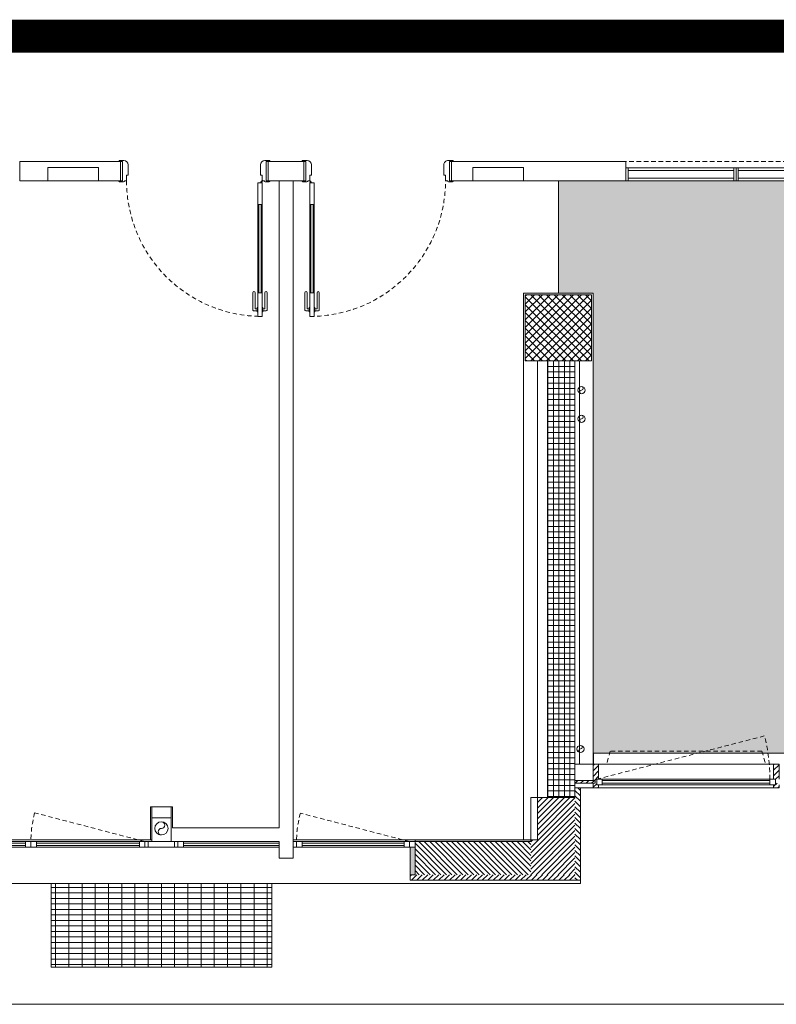
# Model space of a CAD drawing. Units: centimetres. Extents: x 62 to 9310, y -6714 to 3510.
# Drawn here: x 2716 to 3402, y -5781 to -4888 of the extents above; entities that cross this region are included whole.
import ezdxf

# ---------------------------------------------------------------- set-up
doc = ezdxf.new("R2010")
doc.units = ezdxf.units.CM
doc.linetypes.add('LP_Tratteggiata arredi', pattern=[6.65, 4, -2.65])
for name, color, linetype, lineweight in [("09.18 AREA D'INTERVENTO", 30, 'Continuous', 9), ('LINEE_sottili', 7, 'Continuous', 9), ('RETINI', 7, 'Continuous', 100), ('RETINI_struttura', 7, 'Continuous', 13), ('SERRAMENTI', 7, 'Continuous', 13), ('SERRAMENTI_facciate', 7, 'Continuous', 9), ('SEZIONI', 7, 'Continuous', 20), ('VISTE', 7, 'Continuous', 5)]:
    doc.layers.add(name, color=color, linetype=linetype, lineweight=lineweight)
doc.layers.add('SANITARI', color=7, linetype='Continuous', lineweight=5, true_color=0x2d2d2d)
pattern_1 = [(315, (-3361.1805, -5579.823), (2.4748737, 2.4748737), [])]

# ---------------------------------------------------------------- blocks, each defined once
blk = doc.blocks.new('AR_LP_WDW_EST_018_G1B1 - finestra 670x147-6261343-R01_LYT_LB0_304-305')
at = {"layer": 'SERRAMENTI'}
for points in [[(-230, 15), (-230, -10), (-225.5, -10), (-225.5, 15)], [(335.5, 15), (335.5, -10), (340, -10), (340, 15)]]:
    blk.add_hatch(color=256, dxfattribs=at).paths.add_polyline_path(points, flags=0)
for p, q in [((360, 23), (-380, 23)), ((-380, 23), (-380, 20)), ((360, 20), (360, 23)), ((-225, -10), (-230, -10)), ((-230, -15), (-225, -15)), ((-225, -15), (-225, -10)), ((-220.1, -10), (-225, -10)), ((-225, -10), (-225, -15)), ((-225, -15), (-220.1, -15)), ((-220.1, -15), (-220.1, -10)), ((-122.55, -10), (-127.55, -10)), ((-127.55, -10), (-127.55, -15)), ((-127.55, -15), (-122.55, -15)), ((-119.43, -10), (-122.55, -10)), ((-122.55, -10), (-122.55, -15)), ((-122.55, -15), (-122.55, -10)), ((-122.55, -15), (-119.43, -15)), ((-15, -10), (-20, -10)), ((-20, -10), (-20, -15)), ((15, -10), (-15, -10)), ((-15, -10), (-15, -15)), ((-15, -15), (-15, -10)), ((-12, -10), (-12, -15)), ((-8.75, -15), (15, -15)), ((12, -15), (12, -10)), ((19.99, -10), (14.99, -10)), ((14.99, -10), (14.99, -15)), ((14.99, -15), (19.99, -15)), ((15, -15), (15, -10)), ((19.99, -15), (19.99, -10)), ((118.33, -10), (113.33, -10)), ((113.33, -10), (113.33, -15)), ((113.33, -15), (118.33, -15)), ((123.33, -10), (118.33, -10)), ((118.33, -10), (118.33, -15)), ((118.33, -15), (118.33, -10)), ((118.33, -15), (123.33, -15)), ((123.33, -15), (123.33, -10)), ((231.66, -10), (226.66, -10)), ((226.66, -10), (226.66, -15)), ((226.66, -15), (231.66, -15)), ((231.66, -15), (231.66, -10)), ((236.66, -10), (231.66, -10)), ((231.66, -10), (231.66, -15)), ((231.66, -15), (236.66, -15)), ((236.66, -15), (236.66, -10)), ((335, -10), (330, -10)), ((330, -10), (330, -15)), ((330, -15), (335, -15)), ((340, -10), (335, -10)), ((335, -10), (335, -15)), ((335, -15), (335, -10)), ((335, -15), (340, -15))]:
    blk.add_line(p, q, dxfattribs=at)
at = {"layer": 'SERRAMENTI', "lineweight": 20}
for p, q in [((-225.5, -10), (-225.5, 15)), ((335.5, 15), (335.5, -10)), ((-230, -10), (-225.5, -10)), ((335.5, -10), (340, -10))]:
    blk.add_line(p, q, dxfattribs=at)
at = {"layer": 'SERRAMENTI', "linetype": 'LP_Tratteggiata arredi', "lineweight": 9}
for p, q in [((-225.02, -15), (-126.04, -40.85)), ((14.98, -15), (114.95, -41.14)), ((335, -15), (235.04, -41.14))]:
    blk.add_line(p, q, dxfattribs=at)
at = {"layer": 'SERRAMENTI', "lineweight": 9}
for p, q in [((-220.1, -10), (-127.55, -10)), ((-127.55, -11.5), (-220.1, -11.5)), ((-220.1, -11.5), (-220.1, -13.5)), ((-220.1, -13.5), (-127.55, -13.5)), ((-127.55, -15), (-220.1, -15)), ((-127.55, -13.5), (-127.55, -11.5)), ((-106.93, -10), (-20, -10)), ((-20, -11.5), (-106.93, -11.5)), ((-106.93, -13.5), (-20, -13.5)), ((-20, -13.5), (-20, -11.5)), ((19.99, -10), (113.33, -10)), ((113.33, -11.5), (19.99, -11.5)), ((19.99, -11.5), (19.99, -13.5)), ((19.99, -13.5), (113.33, -13.5)), ((113.33, -15), (19.99, -15)), ((113.33, -13.5), (113.33, -11.5)), ((123.33, -10), (226.66, -10)), ((226.66, -11.5), (123.33, -11.5)), ((123.33, -11.5), (123.33, -13.5)), ((123.33, -13.5), (226.66, -13.5)), ((226.66, -15), (123.33, -15)), ((226.66, -13.5), (226.66, -11.5)), ((236.66, -10), (330, -10)), ((330, -11.5), (236.66, -11.5)), ((236.66, -11.5), (236.66, -13.5)), ((236.66, -13.5), (330, -13.5)), ((330, -15), (236.66, -15)), ((330, -13.5), (330, -11.5))]:
    blk.add_line(p, q, dxfattribs=at)
at = {"layer": 'SERRAMENTI', "linetype": 'LP_Tratteggiata arredi', "lineweight": 9}
for centre, radius, start, end in [((-220.17, -15), 97.62, 344.64717, 0.00277), ((15.7, -15), 102.63, 345.2454, 0.00277), ((334.28, -15), 102.62, 179.99723, 194.75461)]:
    blk.add_arc(centre, radius, start, end, dxfattribs=at)
blk = doc.blocks.new('System Panel - AR_LP_CTS_PNE_102_G2_pieno-6270641-R01_LYT_LB0_304-305')
at = {"layer": 'SERRAMENTI_facciate'}
h = blk.add_hatch(dxfattribs=at)
h.set_pattern_fill('RETINI_MURATURE ESISTENTI', color=256, style=0, pattern_type=2)
h.set_pattern_definition([(45, (-2964.193, -93.713), (-2.4748737, 2.4748737), [])])
h.paths.add_polyline_path([(7.62, -1.25), (9.12, -1.25), (9.12, 1.25), (-9.13, 1.25), (-9.13, -1.25), (7.38, -1.25)], flags=0)
for p, q in [((9.12, 1.25), (-9.13, 1.25)), ((-9.13, 1.25), (-9.13, -1.25)), ((9.12, -1.25), (9.12, 1.25)), ((-9.13, -1.25), (9.12, -1.25))]:
    blk.add_line(p, q, dxfattribs=at)
blk = doc.blocks.new('AR_LP_WDW_xxxxx FACCIATA CONTINUA - Anta-6270642-R01_LYT_LB0_304-305')
at = {"layer": 'SERRAMENTI'}
for p, q in [((-81.06, 2.5), (-81.06, -2.5)), ((-76.06, 2.5), (-81.06, 2.5)), ((-76.06, -2.5), (-76.06, 2.5)), ((81.06, 2.5), (76.06, 2.5)), ((76.06, 2.5), (76.06, -2.5)), ((81.06, -2.5), (81.06, 2.5)), ((-81.06, -2.5), (-76.06, -2.5)), ((76.06, -2.5), (81.06, -2.5))]:
    blk.add_line(p, q, dxfattribs=at)
at = {"layer": 'SERRAMENTI', "lineweight": 9}
for p, q in [((76.06, 2.5), (-76.06, 2.5)), ((76.06, 1.25), (-76.06, 1.25)), ((-76.06, 1.25), (-76.06, -1.25)), ((76.06, -1.25), (76.06, 1.25)), ((-76.06, -1.25), (76.06, -1.25)), ((-76.06, -2.5), (76.06, -2.5))]:
    blk.add_line(p, q, dxfattribs=at)
at = {"layer": 'SERRAMENTI', "linetype": 'LP_Tratteggiata arredi', "lineweight": 9}
for p, q in [((81.06, -2.5), (-71.06, -41.78)), ((-68.7, -28), (-72.13, -16.1)), ((68.7, -28), (72.13, -16.1)), ((-68.7, -28), (68.7, -28))]:
    blk.add_line(p, q, dxfattribs=at)
blk.add_arc((81.07, -2.37), 157.15, 180, 194.52212, dxfattribs=at)
blk = doc.blocks.new('Montante rettangolare - AR_LP_profilo 15x5-2875337-R01_LYT_LB0_304-305')
at = {"layer": 'SERRAMENTI_facciate', "lineweight": 13}
h = blk.add_hatch(dxfattribs=at)
h.set_pattern_fill('RETINI_MURATURE ESISTENTI', color=256, style=0, pattern_type=2)
h.set_pattern_definition([(315, (-3137.693, 93.713), (2.4748737, 2.4748737), [])])
h.paths.add_polyline_path([(0.75, 5.4), (2.5, 5.4), (2.5, 2.5), (0.75, 2.5), (0.75, -2.5), (2.5, -2.5), (2.5, -16.1), (-2.5, -16.1), (-2.5, -2.5), (-0.75, -2.5), (-0.75, 2.5), (-2.5, 2.5), (-2.5, 5.4), (-0.75, 5.4)], flags=0)
for p, q in [((-2.5, 2.5), (-2.5, 5.4)), ((-2.5, 5.4), (2.5, 5.4)), ((2.5, 5.4), (2.5, 2.5)), ((-2.5, -16.1), (-2.5, -2.5)), ((2.5, -2.5), (2.5, -16.1)), ((2.5, -16.1), (-2.5, -16.1))]:
    blk.add_line(p, q, dxfattribs=at)
blk = doc.blocks.new('Montante rettangolare - AR_LP_profilo 15x5-V48-R01_LYT_LB0_304-305')
at = {"layer": 'SERRAMENTI_facciate', "lineweight": 13}
h = blk.add_hatch(dxfattribs=at)
h.set_pattern_fill('RETINI_MURATURE ESISTENTI', color=256, style=0, pattern_type=2)
h.set_pattern_definition([(315, (-2974.068, 93.713), (2.4748737, 2.4748737), [])])
h.paths.add_polyline_path([(2.5, 5.4), (2.5, 2.5), (0.75, 2.5), (0.75, -2.5), (2.5, -2.5), (2.5, -16.1), (-2.5, -16.1), (-2.5, -1.25), (-0.75, -1.25), (-0.75, 1.25), (-2.5, 1.25), (-2.5, 5.4), (0.75, 5.4)], flags=0)
for p, q in [((-2.5, 1.25), (-2.5, 5.4)), ((-2.5, 5.4), (2.5, 5.4)), ((-0.75, 1.25), (-2.5, 1.25)), ((-0.75, -1.25), (-0.75, 1.25)), ((2.5, 5.4), (2.5, 2.5)), ((-2.5, -16.1), (-2.5, -1.25)), ((-2.5, -1.25), (-0.75, -1.25)), ((2.5, -2.5), (2.5, -16.1)), ((2.5, -16.1), (-2.5, -16.1))]:
    blk.add_line(p, q, dxfattribs=at)
blk = doc.blocks.new('Montante rettangolare - AR_LP_profilo 15x5-6270634-R01_LYT_LB0_304-305')
at = {"layer": 'SERRAMENTI_facciate', "lineweight": 13}
for p, q in [((2959.07, 109.81), (2955.07, 109.81)), ((2960.07, 88.31), (2971.57, 88.31))]:
    blk.add_line(p, q, dxfattribs=at)
blk = doc.blocks.new('Montante rettangolare - AR_LP_profilo 15x5-6270633-R01_LYT_LB0_304-305')
at = {"layer": 'SERRAMENTI_facciate', "lineweight": 13}
blk.add_line((2976.57, 88.31), (3135.19, 88.31), dxfattribs=at)
blk = doc.blocks.new('AR_LP_DOR_STD_121_G1_B1AI-vC - 120x210-6000799-R01_LYT_LB0_304-305')
at = {"layer": 'SERRAMENTI'}
for p, q in [((-68.5, 8.75), (-68.5, 9.05)), ((-64, 9.75), (-67.8, 9.75)), ((64, 9.75), (67.8, 9.75)), ((68.5, 8.75), (68.5, 9.05)), ((-65.03, 8.75), (-67, 8.75)), ((-65.03, -8.75), (-65.03, 8.75)), ((-60, -3.75), (-60, 5.75)), ((60, -3.75), (60, 5.75)), ((65.03, -8.75), (65.03, 8.75)), ((65.03, 8.75), (67, 8.75)), ((-68.5, -9.05), (-68.5, -8.75)), ((-67, -8.75), (-65.03, -8.75)), ((-63.5, -8.75), (-63.5, -9.05)), ((-62, -8.75), (-63.5, -8.75)), ((-61.5, -3.75), (-61.5, -8.25)), ((-60, -3.75), (-61.5, -3.75)), ((60, -3.75), (61.5, -3.75)), ((61.5, -3.75), (61.5, -8.25)), ((62, -8.75), (63.5, -8.75)), ((63.5, -8.75), (63.5, -9.05)), ((67, -8.75), (65.03, -8.75)), ((68.5, -9.05), (68.5, -8.75)), ((-64.2, -9.75), (-67.8, -9.75)), ((64.2, -9.75), (67.8, -9.75)), ((61.5, -30.25), (57.5, -30.25)), ((57.5, -110.25), (57.5, -30.25)), ((58.5, -110.25), (58.5, -30.25)), ((60.5, -110.25), (60.5, -30.25)), ((61.5, -110.25), (61.5, -30.25)), ((57.5, -110.25), (61.5, -110.25))]:
    blk.add_line(p, q, dxfattribs=at)
at = {"layer": 'SERRAMENTI', "lineweight": 5}
for p, q in [((57.5, -10.75), (61.5, -10.75)), ((57.5, -131.75), (57.5, -10.75)), ((61.5, -10.75), (61.5, -131.75)), ((61.5, -131.75), (57.5, -131.75))]:
    blk.add_line(p, q, dxfattribs=at)
at = {"layer": 'SERRAMENTI', "lineweight": 9}
for p, q in [((53, -126), (53, -110.25)), ((55, -124.75), (55, -110.25)), ((64, -124.75), (64, -110.25)), ((66, -126), (66, -110.25)), ((57, -124.75), (55, -124.75)), ((57.5, -123.75), (57, -123.75)), ((57, -127.75), (57, -123.75)), ((57.5, -127.75), (57.5, -123.75)), ((61.5, -123.75), (62, -123.75)), ((61.5, -127.75), (61.5, -123.75)), ((62, -127.75), (62, -123.75)), ((62, -124.75), (64, -124.75)), ((57, -126.75), (53.75, -126.75)), ((57.5, -127.75), (57, -127.75)), ((61.5, -127.75), (62, -127.75)), ((62, -126.75), (65.25, -126.75))]:
    blk.add_line(p, q, dxfattribs=at)
at = {"layer": 'SERRAMENTI'}
blk.add_circle((60.95, -9.61), 0.6, dxfattribs=at)
for centre, radius, start, end in [((-67.8, 9.05), 0.7, 90, 180), ((-64, 5.75), 4, 0, 90), ((64, 5.75), 4, 90, 180), ((67.8, 9.05), 0.7, 0, 90), ((-62, -8.25), 0.5, 270, 0), ((62, -8.25), 0.5, 180, 270), ((-67.8, -9.05), 0.697, 180, 270), ((-64.2, -9.05), 0.7, 270, 0), ((64.2, -9.05), 0.7, 180, 270), ((67.8, -9.05), 0.697, 270, 360)]:
    blk.add_arc(centre, radius, start, end, dxfattribs=at)
at = {"layer": 'SERRAMENTI', "linetype": 'LP_Tratteggiata arredi', "lineweight": 9}
blk.add_arc((61.5, -8.75), 123, 180, 270, dxfattribs=at)
at = {"layer": 'SERRAMENTI', "lineweight": 9}
for centre, radius, start, end in [((54, -110.25), 1, 0, 180), ((65, -110.25), 1, 360, 180), ((53.75, -126), 0.75, 180, 270), ((65.25, -126), 0.75, 270, 0)]:
    blk.add_arc(centre, radius, start, end, dxfattribs=at)
blk = doc.blocks.new('AR_LP_DOR_STD_121_G1_B1AI-vC - 120x210-6000798-R01_LYT_LB0_304-305')
at = {"layer": 'SERRAMENTI', "lineweight": 9}
for p, q in [((53, 126), (53, 110.25)), ((57, 126.75), (53.75, 126.75)), ((57.5, 127.75), (57, 127.75)), ((57, 127.75), (57, 123.75)), ((57.5, 127.75), (57.5, 123.75)), ((61.5, 127.75), (62, 127.75)), ((61.5, 127.75), (61.5, 123.75)), ((62, 127.75), (62, 123.75)), ((62, 126.75), (65.25, 126.75)), ((66, 126), (66, 110.25)), ((55, 124.75), (55, 110.25)), ((57, 124.75), (55, 124.75)), ((57.5, 123.75), (57, 123.75)), ((61.5, 123.75), (62, 123.75)), ((62, 124.75), (64, 124.75)), ((64, 124.75), (64, 110.25))]:
    blk.add_line(p, q, dxfattribs=at)
at = {"layer": 'SERRAMENTI', "lineweight": 5}
for p, q in [((57.5, 131.75), (57.5, 10.75)), ((61.5, 131.75), (57.5, 131.75)), ((61.5, 10.75), (61.5, 131.75)), ((57.5, 10.75), (61.5, 10.75))]:
    blk.add_line(p, q, dxfattribs=at)
at = {"layer": 'SERRAMENTI'}
for p, q in [((57.5, 110.25), (61.5, 110.25)), ((57.5, 110.25), (57.5, 30.25)), ((58.5, 110.25), (58.5, 30.25)), ((60.5, 110.25), (60.5, 30.25)), ((61.5, 110.25), (61.5, 30.25)), ((61.5, 30.25), (57.5, 30.25)), ((-68.5, 9.05), (-68.5, 8.75)), ((-64.2, 9.75), (-67.8, 9.75)), ((-63.5, 8.75), (-63.5, 9.05)), ((63.5, 8.75), (63.5, 9.05)), ((64.2, 9.75), (67.8, 9.75)), ((68.5, 9.05), (68.5, 8.75)), ((-67, 8.75), (-65.03, 8.75)), ((-65.03, 8.75), (-65.03, -8.75)), ((-62, 8.75), (-63.5, 8.75)), ((-61.5, 3.75), (-61.5, 8.25)), ((-60, 3.75), (-61.5, 3.75)), ((-60, 3.75), (-60, -5.75)), ((60, 3.75), (60, -5.75)), ((60, 3.75), (61.5, 3.75)), ((61.5, 3.75), (61.5, 8.25)), ((62, 8.75), (63.5, 8.75)), ((67, 8.75), (65.03, 8.75)), ((65.03, 8.75), (65.03, -8.75)), ((-68.5, -8.75), (-68.5, -9.05)), ((-65.03, -8.75), (-67, -8.75)), ((65.03, -8.75), (67, -8.75)), ((68.5, -8.75), (68.5, -9.05)), ((-64, -9.75), (-67.8, -9.75)), ((64, -9.75), (67.8, -9.75))]:
    blk.add_line(p, q, dxfattribs=at)
blk.add_circle((60.95, 9.61), 0.6, dxfattribs=at)
at = {"layer": 'SERRAMENTI', "linetype": 'LP_Tratteggiata arredi', "lineweight": 9}
blk.add_arc((61.5, 8.75), 123, 90, 180, dxfattribs=at)
at = {"layer": 'SERRAMENTI', "lineweight": 9}
for centre, radius, start, end in [((53.75, 126), 0.75, 90, 180), ((65.25, 126), 0.75, 0, 90), ((54, 110.25), 1, 180, 360), ((65, 110.25), 1, 180, 0)]:
    blk.add_arc(centre, radius, start, end, dxfattribs=at)
at = {"layer": 'SERRAMENTI'}
for centre, radius, start, end in [((-67.8, 9.05), 0.697, 90, 180), ((-64.2, 9.05), 0.7, 0, 90), ((64.2, 9.05), 0.7, 90, 180), ((67.8, 9.05), 0.697, 0, 90), ((-62, 8.25), 0.5, 0, 90), ((62, 8.25), 0.5, 90, 180), ((-64, -5.75), 4, 270, 0), ((64, -5.75), 4, 180, 270), ((-67.8, -9.05), 0.7, 180, 270), ((67.8, -9.05), 0.7, 270, 0)]:
    blk.add_arc(centre, radius, start, end, dxfattribs=at)
blk = doc.blocks.new('AR_LP_PLM_APP_500_G1_Pluviale - Pluviale 6_5 cm-4476141-R01_LYT_LB0_304-305')
at = {"layer": 'SANITARI'}
blk.add_circle((0, 0), 3.25, dxfattribs=at)
for centre, start, end in [((0, 1.625), 270, 90), ((0, -1.625), 90, 270)]:
    blk.add_arc(centre, 1.625, start, end, dxfattribs=at)
blk = doc.blocks.new('AR_LP_PLM_APP_500_G1_Pluviale - Pluviale 6_5 cm-4442234-R01_LYT_LB0_304-305')
at = {"layer": 'SANITARI'}
blk.add_circle((0, 0), 3.25, dxfattribs=at)
for centre, start, end in [((0, 1.625), 270, 90), ((0, -1.625), 90, 270)]:
    blk.add_arc(centre, 1.625, start, end, dxfattribs=at)
blk = doc.blocks.new('AR_LP_PLM_APP_500_G1_Pluviale - Pluviale 12 cm-5696589-R01_LYT_LB0_304-305')
at = {"layer": 'SANITARI'}
blk.add_circle((0, 0), 6, dxfattribs=at)
for centre, start, end in [((0, 3), 270, 90), ((0, -3), 90, 270)]:
    blk.add_arc(centre, 3, start, end, dxfattribs=at)
blk = doc.blocks.new('AR_LP_CTS_FRN_011_G2_G-PareteVetrata - 200x240-6195137-R01_LYT_LB0_304-305')
at = {"layer": 'SERRAMENTI'}
for p, q in [((-100, 8.75), (-98, 8.75)), ((-98, 8.75), (-2, 8.75)), ((-98, 6.25), (-98, 8.75)), ((-98, 8.75), (-98, -2.95)), ((-2, 6.25), (-98, 6.25)), ((-2, 8.75), (0, 8.75)), ((-2, -2.95), (-2, 8.75)), ((-2, 8.75), (-2, 6.25)), ((0, 8.75), (2, 8.75)), ((0, -2.95), (0, 8.75)), ((0, 8.75), (0, -2.95)), ((2, 8.75), (98, 8.75)), ((2, 6.25), (2, 8.75)), ((2, 8.75), (2, -2.95)), ((98, 6.25), (2, 6.25)), ((98, 8.75), (98, 6.25)), ((98, 8.75), (100, 8.75)), ((98, -2.95), (98, 8.75)), ((-98, -2.95), (-100, -2.95)), ((-98, -0.45), (-2, -0.45)), ((-98, -2.95), (-98, -0.45)), ((-2, -2.95), (-98, -2.95)), ((-2, -0.45), (-2, -2.95)), ((0, -2.95), (-2, -2.95)), ((2, -2.95), (0, -2.95)), ((2, -0.45), (98, -0.45)), ((2, -2.95), (2, -0.45)), ((98, -2.95), (2, -2.95)), ((98, -0.45), (98, -2.95)), ((100, -2.95), (98, -2.95))]:
    blk.add_line(p, q, dxfattribs=at)
at = {"layer": 'SERRAMENTI', "linetype": 'LP_Tratteggiata arredi', "lineweight": 9}
blk.add_line((-100, -8.75), (100, -8.75), dxfattribs=at)

msp = doc.modelspace()

# ---------------------------------------------------------------- hatches: boundary and pattern name
at = {"layer": "09.18 AREA D'INTERVENTO", "true_color": 0xff3d3d}
h = msp.add_hatch(color=20, dxfattribs=at)
h.paths.add_polyline_path([(3997.2, -5034.59), (4259.2, -5034.59), (4271.68, -5034.59), (4669.7, -5034.59), (4669.7, -5221.68), (4729.7, -5221.68), (4729.7, -5034.59), (5389.45, -5034.59), (5390.7, -5196.93), (5418.7, -5196.93), (5418.7, -5592.43), (5398.2, -5592.43), (5398.2, -5632.33), (5070.95, -5632.43), (5070.95, -5603.93), (5048.45, -5603.93), (5048.45, -5632.43), (4721.2, -5632.33), (4721.2, -5571.43), (4678.2, -5571.43), (4678.2, -5631.43), (4584.7, -5631.43), (4584.7, -5629.93), (4024.7, -5631.43), (4024.54, -5571.43), (3977.2, -5571.43), (3977.2, -5462.43), (3972.2, -5462.43), (3972.2, -5222.43), (3997.2, -5222.43)])
h.paths.add_polyline_path([(3204.7, -5136.43), (3204.7, -5034.59), (3907.2, -5034.59), (3907.2, -5222.43), (3972.2, -5222.43), (3972.2, -5462.43), (3908.2, -5462.43), (3908.2, -5553.72), (3236.2, -5553.72), (3236.2, -5136.43)])
at = {"layer": 'RETINI', "lineweight": 5}
h = msp.add_hatch(dxfattribs=at)
h.set_pattern_fill('RETINO_STRUTTURE', color=256, angle=225, style=0, pattern_type=2)
h.set_pattern_definition([(45, (264.6285, -5673.536), (-3.535534, 3.535534), []), (135, (264.6285, -5673.536), (-3.535534, -3.535534), [])])
h.paths.add_polyline_path([(3234.7, -5197.93), (3234.7, -5137.93), (3174.7, -5137.93), (3174.7, -5197.93), (3223.7, -5197.93)], flags=0)
h = msp.add_hatch(dxfattribs=at)
h.set_pattern_fill('RETINO_STRUTTURE', color=256, angle=225, style=0, pattern_type=2)
h.set_pattern_definition([(90, (-2004.801, -8658.006), (-5, 2e-14), []), (180, (-2004.801, -8658.006), (-2e-14, -5), [])])
h.paths.add_polyline_path([(3219.7, -5593.93), (3219.7, -5197.93), (3194.7, -5197.93), (3194.7, -5593.93)], flags=0)
h = msp.add_hatch(dxfattribs=at)
h.set_pattern_fill('RETINI_MURATURE ESISTENTI', color=256, style=0, pattern_type=2)
h.set_pattern_definition(pattern_1)
h.paths.add_polyline_path([(3224.7, -5668.93), (3224.7, -5585.22), (3219.7, -5585.22), (3219.7, -5668.93)], flags=0)
h = msp.add_hatch(dxfattribs=at)
h.set_pattern_fill('RETINI_MURATURE ESISTENTI', color=256, style=0, pattern_type=2)
h.set_pattern_definition([(45, (264.6285, -5673.536), (-2.4748737, 2.4748737), [])])
h.paths.add_polyline_path([(3219.7, -5663.93), (3219.7, -5593.93), (3185.7, -5593.93), (3185.7, -5632.43), (3179.7, -5632.43), (3179.7, -5663.93)], flags=0)
at = {"layer": 'RETINI', "lineweight": 13, "true_color": 0xff8000}
msp.add_hatch(color=30, dxfattribs=at).paths.add_polyline_path([(3179.7, -5633.93), (3179.7, -5632.43), (3074.7, -5632.43), (3074.7, -5633.93), (3174.7, -5633.93)], flags=0)
at = {"layer": 'RETINI', "lineweight": 5}
h = msp.add_hatch(dxfattribs=at)
h.set_pattern_fill('RETINI_MURATURE ESISTENTI', color=256, style=0, pattern_type=2)
h.set_pattern_definition(pattern_1)
h.paths.add_polyline_path([(3179.7, -5663.93), (3179.7, -5633.93), (3074.7, -5633.93), (3074.7, -5663.93), (3102.4, -5663.93)], flags=0)
h = msp.add_hatch(dxfattribs=at)
h.set_pattern_fill('RETINI_MURATURE ESISTENTI', color=256, style=0, pattern_type=2)
h.set_pattern_definition([(45, (-402.1265, -5687.504), (-2.4748737, 2.4748737), [])])
h.paths.add_polyline_path([(3203.33, -5668.93), (3219.7, -5668.93), (3219.7, -5663.93), (3070.2, -5663.93), (3070.2, -5668.93), (3179.7, -5668.93)], flags=0)
h.paths.add_polyline_path([(1764.7, -5668.93), (1789.2, -5668.93), (1789.2, -5663.93), (1740.2, -5663.93), (1740.2, -5668.93), (1755.51, -5668.93)], flags=0)
h.paths.add_polyline_path([(473.68, -5668.93), (764.2, -5668.93), (764.2, -5663.93), (269.7, -5663.93), (269.7, -5668.93), (334.7, -5668.93)], flags=0)
h.paths.add_polyline_path([(2509.2, -5668.93), (2509.2, -5663.93), (2460.2, -5663.93), (2460.2, -5668.93), (2504.7, -5668.93)], flags=0)
h.paths.add_polyline_path([(975.2, -5668.93), (1069.2, -5668.93), (1069.2, -5663.93), (975.2, -5663.93), (975.2, -5666.43)], flags=0)
h = msp.add_hatch(dxfattribs=at)
h.set_pattern_fill('FP_62', color=256, style=0, pattern_type=2)
h.set_pattern_definition([(270, (2844.696, -5705.426), (12, 7e-16), []), (0, (2844.6965, -5705.426), (0, 5), [])])
h.paths.add_polyline_path([(2744.7, -5747.93), (2944.7, -5747.93), (2944.7, -5671.93), (2744.7, -5671.93), (2744.7, -5741.92)], flags=0)

# ---------------------------------------------------------------- linework, layer by layer
at = {"color": 104, "true_color": 0x10ad2f, "const_width": 30}
msp.add_lwpolyline([(8138.5, -4903.49), (794.61, -4903.49)], dxfattribs=at)
at = {"layer": "09.18 AREA D'INTERVENTO", "color": 20, "true_color": 0xff3d3d}
msp.add_lwpolyline([(3204.7, -5136.43), (3204.7, -5034.59), (3907.2, -5034.59), (3907.2, -5222.43), (3972.2, -5222.43), (3972.2, -5462.43), (3908.2, -5462.43), (3908.2, -5553.72), (3236.2, -5553.72), (3236.2, -5136.43), (3204.7, -5136.43)], dxfattribs=at)
msp.add_lwpolyline([(3204.7, -5136.43), (3204.7, -5034.59), (3907.2, -5034.59), (3907.2, -5222.43), (3972.2, -5222.43), (3972.2, -5462.43), (3908.2, -5462.43), (3908.2, -5553.72), (3236.2, -5553.72), (3236.2, -5136.43), (3204.7, -5136.43)], dxfattribs=at)
at = {"layer": 'LINEE_sottili'}
msp.add_line((3241.45, -5563.72), (3399.82, -5563.72), dxfattribs=at)
at = {"layer": 'RETINI_struttura'}
msp.add_line((3219.7, -5593.93), (3194.7, -5593.93), dxfattribs=at)
at = {"layer": 'SEZIONI'}
for p, q in [((2807.6, -5017.09), (2716.2, -5017.09)), ((2716.2, -5017.09), (2716.2, -5034.59)), ((2807.6, -5034.59), (2807.6, -5017.09)), ((2973.85, -5017.09), (2941.6, -5017.09)), ((2941.6, -5017.09), (2941.6, -5034.59)), ((2973.85, -5034.59), (2973.85, -5017.09)), ((3265.85, -5017.09), (3107.85, -5017.09)), ((3107.85, -5017.09), (3107.85, -5034.59)), ((3265.85, -5034.59), (3265.85, -5017.09)), ((2741.6, -5034.59), (2741.6, -5022.59)), ((2741.6, -5022.59), (2787.6, -5022.59)), ((2787.6, -5022.59), (2787.6, -5034.59)), ((3127.2, -5034.59), (3127.2, -5022.59)), ((3127.2, -5022.59), (3173.2, -5022.59)), ((3173.2, -5022.59), (3173.2, -5034.59)), ((2716.2, -5034.59), (2741.6, -5034.59)), ((2787.6, -5034.59), (2807.6, -5034.59)), ((2941.6, -5034.59), (2973.85, -5034.59)), ((2951.62, -5034.59), (2951.62, -5621.43)), ((2964.12, -5648.93), (2964.12, -5034.59)), ((3107.85, -5034.59), (3127.2, -5034.59)), ((3173.2, -5034.59), (3265.85, -5034.59)), ((3236.2, -5136.43), (3173.2, -5136.43)), ((3173.2, -5136.43), (3173.2, -5632.43)), ((3174.7, -5137.93), (3174.7, -5197.93)), ((3234.7, -5137.93), (3174.7, -5137.93)), ((3174.7, -5137.93), (3234.7, -5137.93)), ((3174.7, -5197.93), (3174.7, -5137.93)), ((3234.7, -5197.93), (3234.7, -5137.93)), ((3234.7, -5137.93), (3234.7, -5197.93)), ((3236.2, -5563.72), (3236.2, -5136.43)), ((3174.7, -5197.93), (3194.7, -5197.93)), ((3185.7, -5197.93), (3174.7, -5197.93)), ((3185.7, -5632.43), (3185.7, -5197.93)), ((3194.7, -5197.93), (3194.7, -5593.93)), ((3219.7, -5197.93), (3234.7, -5197.93)), ((3219.7, -5585.22), (3219.7, -5197.93)), ((3223.7, -5197.93), (3223.7, -5563.72)), ((3234.7, -5197.93), (3223.7, -5197.93)), ((3223.7, -5563.72), (3236.2, -5563.72)), ((3224.7, -5585.22), (3219.7, -5585.22)), ((3224.7, -5668.93), (3224.7, -5585.22)), ((3179.7, -5593.93), (3179.7, -5633.93)), ((3194.7, -5593.93), (3179.7, -5593.93)), ((2834.7, -5602.43), (2834.7, -5632.33)), ((2854.7, -5602.43), (2834.7, -5602.43)), ((2835.95, -5602.43), (2835.95, -5632.33)), ((2853.45, -5602.43), (2853.45, -5633.93)), ((2854.7, -5621.43), (2854.7, -5602.43)), ((2835.95, -5612.43), (2853.45, -5612.43)), ((2951.62, -5621.43), (2854.7, -5621.43)), ((2834.7, -5632.33), (2835.95, -5632.33)), ((2853.45, -5633.93), (2951.62, -5633.93)), ((2951.62, -5633.93), (2951.62, -5648.93)), ((3074.7, -5632.43), (3074.7, -5663.93)), ((3185.7, -5632.43), (3074.7, -5632.43)), ((3179.7, -5633.93), (3179.7, -5632.43)), ((2951.62, -5648.93), (2964.12, -5648.93)), ((3074.7, -5663.93), (3070.2, -5663.93)), ((3070.2, -5663.93), (3070.2, -5668.93)), ((3070.2, -5668.93), (3224.7, -5668.93))]:
    msp.add_line(p, q, dxfattribs=at)
at = {"layer": 'VISTE', "lineweight": 13}
for p, q in [((2787.6, -5034.59), (2741.6, -5034.59)), ((3173.2, -5034.59), (3127.2, -5034.59)), ((3236.45, -5553.72), (3558.35, -5553.72)), ((3236.45, -5553.72), (3236.45, -5563.72)), ((3219.7, -5593.93), (3219.7, -5585.22)), ((2506.2, -5632.43), (2834.7, -5632.43)), ((2834.7, -5632.43), (2834.7, -5632.33)), ((2835.95, -5632.33), (2835.95, -5633.93)), ((2964.12, -5632.43), (3074.7, -5632.43)), ((3179.7, -5633.93), (3074.7, -5633.93))]:
    msp.add_line(p, q, dxfattribs=at)
at = {"layer": 'VISTE'}
for p, q in [((2744.7, -5747.93), (2744.7, -5671.93)), ((2944.7, -5671.93), (2944.7, -5747.93)), ((2944.7, -5747.93), (2744.7, -5747.93)), ((7939.46, -5781.48), (473.68, -5781.48))]:
    msp.add_line(p, q, dxfattribs=at)

# ---------------------------------------------------------------- block references
at = {"layer": 'SANITARI'}
for name, p in [('AR_LP_PLM_APP_500_G1_Pluviale - Pluviale 6_5 cm-4476141-R01_LYT_LB0_304-305', (3225.7, -5224.46)), ('AR_LP_PLM_APP_500_G1_Pluviale - Pluviale 6_5 cm-4476141-R01_LYT_LB0_304-305', (3225.7, -5250.46)), ('AR_LP_PLM_APP_500_G1_Pluviale - Pluviale 6_5 cm-4442234-R01_LYT_LB0_304-305', (3224.7, -5549.93)), ('AR_LP_PLM_APP_500_G1_Pluviale - Pluviale 12 cm-5696589-R01_LYT_LB0_304-305', (2844.7, -5621.93))]:
    msp.add_blockref(name, p, dxfattribs=at)
at = {"layer": 'SERRAMENTI'}
msp.add_blockref('AR_LP_DOR_STD_121_G1_B1AI-vC - 120x210-6000799-R01_LYT_LB0_304-305', (2874.6, -5025.84), dxfattribs=at)
at = {"layer": 'SERRAMENTI', "rotation": 180}
for name, p in [('AR_LP_DOR_STD_121_G1_B1AI-vC - 120x210-6000798-R01_LYT_LB0_304-305', (3040.85, -5025.84)), ('AR_LP_CTS_FRN_011_G2_G-PareteVetrata - 200x240-6195137-R01_LYT_LB0_304-305', (3365.85, -5025.84)), ('AR_LP_WDW_xxxxx FACCIATA CONTINUA - Anta-6270642-R01_LYT_LB0_304-305', (3320.51, -5579.82)), ('AR_LP_WDW_EST_018_G1B1 - finestra 670x147-6261343-R01_LYT_LB0_304-305', (2844.7, -5648.93))]:
    msp.add_blockref(name, p, dxfattribs=at)
at = {"layer": 'SERRAMENTI_facciate', "lineweight": 13}
for name in ['Montante rettangolare - AR_LP_profilo 15x5-6270634-R01_LYT_LB0_304-305', 'Montante rettangolare - AR_LP_profilo 15x5-6270633-R01_LYT_LB0_304-305']:
    msp.add_blockref(name, (264.63, -5673.54), dxfattribs=at)
at = {"layer": 'SERRAMENTI_facciate', "lineweight": 13, "extrusion": (0, 0, -1), "rotation": 180}
for name, p in [('Montante rettangolare - AR_LP_profilo 15x5-V48-R01_LYT_LB0_304-305', (-3238.7, -5579.82)), ('Montante rettangolare - AR_LP_profilo 15x5-2875337-R01_LYT_LB0_304-305', (-3402.32, -5579.82))]:
    msp.add_blockref(name, p, dxfattribs=at)
at = {"layer": 'SERRAMENTI_facciate'}
msp.add_blockref('System Panel - AR_LP_CTS_PNE_102_G2_pieno-6270641-R01_LYT_LB0_304-305', (3228.82, -5579.82), dxfattribs=at)

doc.saveas('drawing.dxf')
